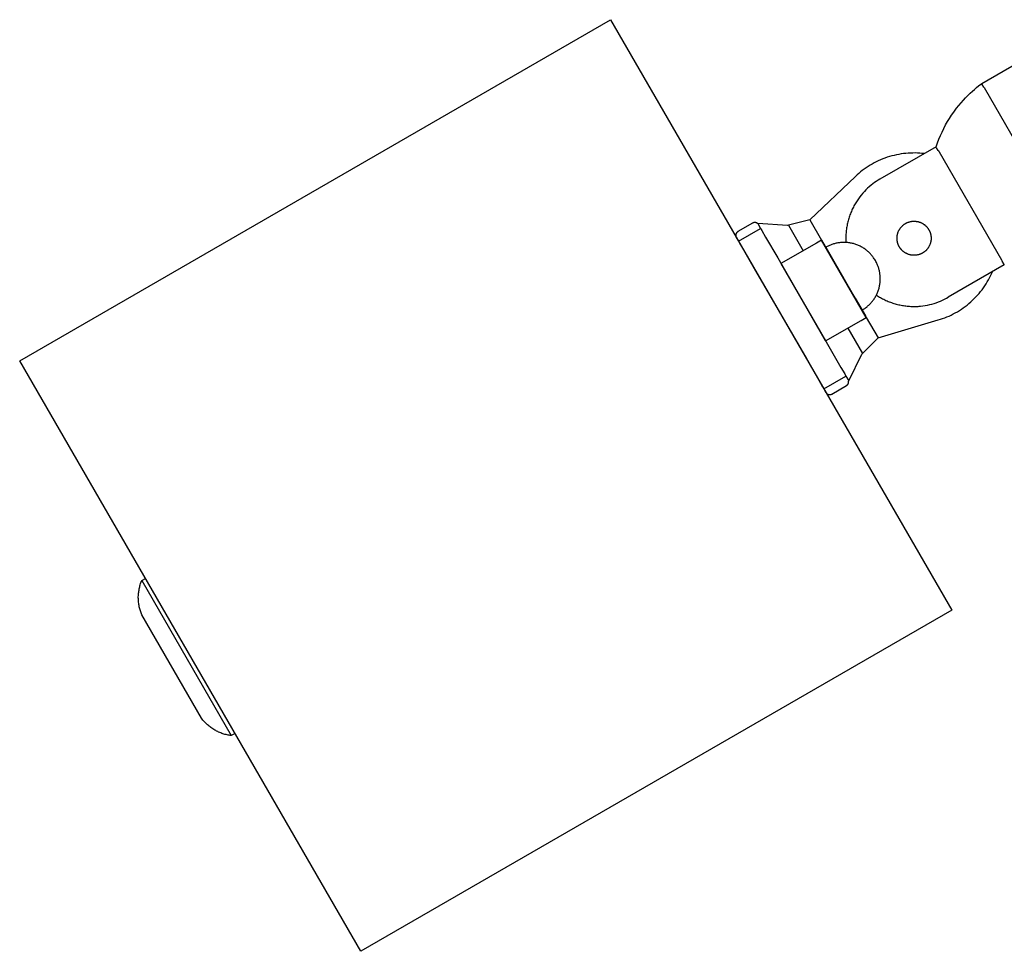
# Model space of a CAD drawing. Units: millimetres. Extents: x -7733 to 7733, y -4753 to 3140.
# Drawn here: x -7025 to -6794, y -2576 to -2358 of the extents above; entities that cross this region are included whole.
import ezdxf

# ---------------------------------------------------------------- set-up
doc = ezdxf.new("R2010")
doc.units = ezdxf.units.MM
doc.layers.add('ORG1403CY 2D', color=7, linetype='Continuous', true_color=0x000000)

msp = doc.modelspace()

# ---------------------------------------------------------------- linework, layer by layer
at = {"layer": 'ORG1403CY 2D', "color": 18, "lineweight": -3, "true_color": 0x000000}
for points in [[(-7025.25, -2437.72), (-6886.69, -2357.72)], [(-6886.69, -2357.72), (-6806.69, -2496.28)], [(-6799.64, -2372.7), (-6780.52, -2361.65)], [(-6810.35, -2387.54), (-6810.04, -2386.65), (-6809.71, -2385.78), (-6809.34, -2384.92), (-6808.95, -2384.07), (-6808.54, -2383.24), (-6808.11, -2382.42), (-6807.66, -2381.64), (-6807.19, -2380.87), (-6806.71, -2380.13), (-6806.21, -2379.41), (-6805.87, -2378.94), (-6805.53, -2378.49), (-6805, -2377.83), (-6804.47, -2377.2), (-6803.94, -2376.6), (-6803.41, -2376.03), (-6802.88, -2375.5), (-6802.36, -2374.99), (-6801.84, -2374.51), (-6801.34, -2374.07), (-6800.85, -2373.65), (-6800.37, -2373.26), (-6799.64, -2372.7)], [(-6799.14, -2373.56), (-6799.5, -2372.95), (-6799.61, -2372.76), (-6799.63, -2372.71), (-6799.64, -2372.7), (-6799.64, -2372.7), (-6799.64, -2372.7), (-6799.64, -2372.7), (-6799.64, -2372.7), (-6799.64, -2372.7)], [(-6799.14, -2373.56), (-6799.09, -2373.66)], [(-6799.09, -2373.66), (-6776.7, -2412.42)], [(-6810.35, -2387.54), (-6823.51, -2395.14)], [(-6809.85, -2388.4), (-6810.21, -2387.79), (-6810.32, -2387.6), (-6810.34, -2387.55), (-6810.35, -2387.54), (-6810.35, -2387.54), (-6810.35, -2387.54), (-6810.35, -2387.54), (-6810.35, -2387.54), (-6810.35, -2387.54)], [(-6813.12, -2389.14), (-6813.65, -2389.08), (-6814.19, -2389.04), (-6814.73, -2389.01), (-6815.27, -2388.99), (-6815.82, -2389), (-6816.37, -2389.01), (-6816.92, -2389.04), (-6817.47, -2389.09), (-6818.01, -2389.15), (-6818.56, -2389.23), (-6819.11, -2389.32), (-6819.66, -2389.43), (-6820.2, -2389.55), (-6820.74, -2389.69), (-6821.28, -2389.84), (-6821.81, -2390.01), (-6822.34, -2390.2), (-6822.86, -2390.39), (-6823.38, -2390.61), (-6823.89, -2390.83), (-6824.39, -2391.07), (-6824.88, -2391.33), (-6825.37, -2391.59), (-6825.84, -2391.87), (-6826.31, -2392.16), (-6826.77, -2392.46), (-6827.22, -2392.78), (-6827.65, -2393.1), (-6828.08, -2393.44), (-6828.49, -2393.78), (-6828.89, -2394.13), (-6829.28, -2394.49)], [(-6809.85, -2388.4), (-6809.66, -2388.73)], [(-6809.66, -2388.73), (-6795.04, -2414.05)], [(-6829.28, -2394.49), (-6839.96, -2404.64)], [(-6823.51, -2395.14), (-6823.94, -2395.39), (-6824.36, -2395.66), (-6824.78, -2395.95), (-6825.19, -2396.26), (-6825.6, -2396.58), (-6826, -2396.92), (-6826.4, -2397.27), (-6826.79, -2397.64), (-6827.16, -2398.03), (-6827.53, -2398.43), (-6827.89, -2398.85), (-6828.23, -2399.29), (-6828.56, -2399.74), (-6828.72, -2399.97), (-6828.88, -2400.2), (-6829.03, -2400.44), (-6829.18, -2400.68), (-6829.32, -2400.92), (-6829.46, -2401.17), (-6829.6, -2401.42), (-6829.73, -2401.67), (-6829.86, -2401.92), (-6829.99, -2402.18), (-6830.11, -2402.44), (-6830.22, -2402.7), (-6830.33, -2402.97), (-6830.44, -2403.24), (-6830.54, -2403.51), (-6830.64, -2403.78), (-6830.73, -2404.05), (-6830.81, -2404.33), (-6830.9, -2404.6), (-6830.97, -2404.88), (-6831.04, -2405.16), (-6831.11, -2405.44), (-6831.17, -2405.73), (-6831.23, -2406.01), (-6831.28, -2406.29), (-6831.33, -2406.58), (-6831.37, -2406.86), (-6831.4, -2407.15), (-6831.43, -2407.43), (-6831.46, -2407.72), (-6831.48, -2408), (-6831.49, -2408.29), (-6831.5, -2408.57), (-6831.51, -2408.86), (-6831.51, -2409.14), (-6831.5, -2409.42), (-6831.49, -2409.71), (-6831.48, -2409.99)], [(-6853.36, -2405.45), (-6856.82, -2407.45)], [(-6852.24, -2405.52), (-6852.26, -2405.51), (-6852.27, -2405.5), (-6852.28, -2405.49), (-6852.3, -2405.48), (-6852.31, -2405.47), (-6852.33, -2405.46), (-6852.34, -2405.45), (-6852.36, -2405.44), (-6852.38, -2405.43), (-6852.39, -2405.43), (-6852.41, -2405.42), (-6852.42, -2405.41), (-6852.44, -2405.4), (-6852.46, -2405.39), (-6852.48, -2405.39), (-6852.49, -2405.38), (-6852.51, -2405.37), (-6852.53, -2405.37), (-6852.55, -2405.36), (-6852.56, -2405.36), (-6852.58, -2405.35), (-6852.6, -2405.34), (-6852.62, -2405.34), (-6852.64, -2405.34), (-6852.66, -2405.33), (-6852.67, -2405.33), (-6852.69, -2405.33), (-6852.71, -2405.32), (-6852.73, -2405.32), (-6852.75, -2405.32), (-6852.77, -2405.32), (-6852.79, -2405.31), (-6852.81, -2405.31), (-6852.83, -2405.31), (-6852.84, -2405.31), (-6852.86, -2405.31), (-6852.88, -2405.31), (-6852.9, -2405.31), (-6852.92, -2405.31), (-6852.94, -2405.32), (-6852.96, -2405.32), (-6852.98, -2405.32), (-6853, -2405.32), (-6853.01, -2405.32), (-6853.03, -2405.33), (-6853.05, -2405.33), (-6853.07, -2405.33), (-6853.09, -2405.34), (-6853.11, -2405.34), (-6853.12, -2405.35), (-6853.14, -2405.35), (-6853.16, -2405.36), (-6853.18, -2405.36), (-6853.19, -2405.37), (-6853.21, -2405.38), (-6853.23, -2405.38), (-6853.24, -2405.39), (-6853.26, -2405.4), (-6853.28, -2405.4), (-6853.29, -2405.41), (-6853.31, -2405.42), (-6853.33, -2405.43), (-6853.34, -2405.44), (-6853.36, -2405.45)], [(-6852.16, -2405.53), (-6852.24, -2405.52)], [(-6845.16, -2406.01), (-6852.16, -2405.53)], [(-6852.16, -2405.53), (-6851.49, -2406.68)], [(-6844.98, -2405.96), (-6845.16, -2406.01)], [(-6839.97, -2404.64), (-6844.98, -2405.96)], [(-6844.98, -2405.96), (-6841.53, -2411.93)], [(-6839.96, -2404.64), (-6839.97, -2404.64)], [(-6839.97, -2404.64), (-6837.2, -2409.43)], [(-6856.82, -2407.45), (-6856.84, -2407.46), (-6856.86, -2407.47), (-6856.88, -2407.48), (-6856.9, -2407.5), (-6856.92, -2407.51), (-6856.93, -2407.52), (-6856.95, -2407.54), (-6856.97, -2407.55), (-6856.99, -2407.57), (-6857.01, -2407.58), (-6857.02, -2407.6), (-6857.04, -2407.62), (-6857.06, -2407.64), (-6857.07, -2407.65), (-6857.09, -2407.67), (-6857.11, -2407.69), (-6857.12, -2407.71), (-6857.14, -2407.73), (-6857.15, -2407.75), (-6857.16, -2407.77), (-6857.18, -2407.79), (-6857.19, -2407.82), (-6857.2, -2407.84), (-6857.21, -2407.86), (-6857.23, -2407.88), (-6857.24, -2407.91), (-6857.25, -2407.93), (-6857.26, -2407.96), (-6857.26, -2407.98), (-6857.27, -2408), (-6857.28, -2408.03), (-6857.29, -2408.05), (-6857.29, -2408.08), (-6857.3, -2408.1), (-6857.3, -2408.13), (-6857.31, -2408.16), (-6857.31, -2408.18), (-6857.32, -2408.21), (-6857.32, -2408.23), (-6857.32, -2408.26), (-6857.32, -2408.28), (-6857.32, -2408.31), (-6857.32, -2408.33), (-6857.32, -2408.36), (-6857.32, -2408.38), (-6857.32, -2408.41), (-6857.31, -2408.43), (-6857.31, -2408.46), (-6857.31, -2408.48), (-6857.3, -2408.51), (-6857.3, -2408.53), (-6857.29, -2408.56), (-6857.29, -2408.58), (-6857.28, -2408.6), (-6857.27, -2408.62), (-6857.26, -2408.65), (-6857.26, -2408.67), (-6857.25, -2408.69), (-6857.24, -2408.71), (-6857.23, -2408.73), (-6857.22, -2408.75), (-6857.21, -2408.77), (-6857.2, -2408.79), (-6857.19, -2408.81)], [(-6856.69, -2409.68), (-6851.49, -2406.68)], [(-6851.49, -2406.68), (-6851.49, -2406.68), (-6851.49, -2406.68), (-6851.49, -2406.68), (-6851.49, -2406.69), (-6851.48, -2406.71), (-6851.42, -2406.79), (-6851.21, -2407.16), (-6850.32, -2408.71), (-6847.49, -2413.61)], [(-6857.19, -2408.81), (-6856.69, -2409.68)], [(-6856.69, -2409.68), (-6856.69, -2409.68), (-6856.69, -2409.68), (-6856.69, -2409.68), (-6856.68, -2409.69), (-6856.67, -2409.71), (-6856.62, -2409.79), (-6856.41, -2410.17), (-6855.52, -2411.71), (-6852.69, -2416.61)], [(-6838.42, -2410.13), (-6846.73, -2414.93)], [(-6837.19, -2409.42), (-6838.42, -2410.13)], [(-6837.19, -2409.42), (-6837.19, -2409.42), (-6837.19, -2409.42), (-6837.19, -2409.42), (-6831.95, -2418.5)], [(-6826.72, -2427.57), (-6826.72, -2427.57), (-6826.72, -2427.57), (-6826.72, -2427.57), (-6837.18, -2409.44), (-6837.19, -2409.42), (-6837.19, -2409.42), (-6837.19, -2409.42)], [(-6824.58, -2414.24), (-6824.71, -2414.02), (-6824.84, -2413.8), (-6824.99, -2413.59), (-6825.11, -2413.43), (-6825.23, -2413.27), (-6825.35, -2413.11), (-6825.48, -2412.96), (-6825.61, -2412.81), (-6825.75, -2412.66), (-6825.9, -2412.51), (-6826.04, -2412.36), (-6826.19, -2412.22), (-6826.35, -2412.08), (-6826.5, -2411.95), (-6826.66, -2411.82), (-6826.84, -2411.68), (-6827.01, -2411.56), (-6827.19, -2411.43), (-6827.37, -2411.31), (-6827.56, -2411.2), (-6827.75, -2411.09), (-6827.94, -2410.98), (-6828.13, -2410.88), (-6828.32, -2410.79), (-6828.52, -2410.7), (-6828.72, -2410.61), (-6828.92, -2410.53), (-6829.13, -2410.46), (-6829.33, -2410.39), (-6829.54, -2410.32), (-6829.75, -2410.26), (-6829.96, -2410.21), (-6830.18, -2410.16), (-6830.39, -2410.12), (-6830.6, -2410.08), (-6830.82, -2410.05), (-6831.03, -2410.02), (-6831.25, -2410), (-6831.47, -2409.99), (-6831.68, -2409.98), (-6831.9, -2409.97), (-6832.12, -2409.98), (-6832.34, -2409.98), (-6832.55, -2409.99), (-6832.77, -2410.01), (-6832.99, -2410.04), (-6833.2, -2410.07), (-6833.4, -2410.1), (-6833.6, -2410.13), (-6833.8, -2410.17), (-6833.99, -2410.22), (-6834.19, -2410.27), (-6834.38, -2410.33), (-6834.57, -2410.38), (-6834.76, -2410.45), (-6834.95, -2410.52), (-6835.14, -2410.59), (-6835.32, -2410.67), (-6835.5, -2410.75), (-6835.69, -2410.83), (-6835.86, -2410.92), (-6836.04, -2411.02), (-6836.22, -2411.12)], [(-6827.7, -2425.87), (-6827.7, -2425.87), (-6827.7, -2425.87), (-6836.22, -2411.12), (-6836.22, -2411.12), (-6836.22, -2411.12)], [(-6836.22, -2411.12), (-6829.83, -2422.18)], [(-6847.49, -2413.61), (-6835.49, -2434.39)], [(-6846.73, -2414.93), (-6836.26, -2433.06), (-6836.25, -2433.07), (-6836.25, -2433.07), (-6836.25, -2433.07), (-6836.25, -2433.07), (-6846.71, -2414.95), (-6846.73, -2414.93), (-6846.73, -2414.93), (-6846.73, -2414.93)], [(-6827.7, -2425.87), (-6827.52, -2425.77), (-6827.35, -2425.67), (-6827.19, -2425.55), (-6827.02, -2425.44), (-6826.86, -2425.32), (-6826.7, -2425.2), (-6826.54, -2425.07), (-6826.39, -2424.95), (-6826.24, -2424.81), (-6826.09, -2424.68), (-6825.95, -2424.54), (-6825.81, -2424.39), (-6825.67, -2424.25), (-6825.54, -2424.1), (-6825.41, -2423.94), (-6825.28, -2423.79), (-6825.15, -2423.62), (-6825.02, -2423.44), (-6824.89, -2423.26), (-6824.77, -2423.08), (-6824.66, -2422.89), (-6824.55, -2422.71), (-6824.44, -2422.52), (-6824.34, -2422.32), (-6824.25, -2422.13), (-6824.16, -2421.93), (-6824.07, -2421.73), (-6823.99, -2421.53), (-6823.92, -2421.32), (-6823.85, -2421.12), (-6823.79, -2420.91), (-6823.73, -2420.7), (-6823.67, -2420.49), (-6823.62, -2420.28), (-6823.58, -2420.06), (-6823.54, -2419.85), (-6823.51, -2419.63), (-6823.49, -2419.42), (-6823.47, -2419.2), (-6823.45, -2418.99), (-6823.44, -2418.77), (-6823.44, -2418.55), (-6823.44, -2418.33), (-6823.44, -2418.12), (-6823.46, -2417.9), (-6823.47, -2417.68), (-6823.5, -2417.47), (-6823.53, -2417.25), (-6823.56, -2417.05), (-6823.6, -2416.84), (-6823.64, -2416.64), (-6823.69, -2416.44), (-6823.74, -2416.24), (-6823.8, -2416.04), (-6823.86, -2415.84), (-6823.93, -2415.65), (-6823.99, -2415.46), (-6824.07, -2415.28), (-6824.14, -2415.1), (-6824.22, -2414.91), (-6824.34, -2414.68), (-6824.45, -2414.46), (-6824.58, -2414.24)], [(-6794.35, -2415.25), (-6807.51, -2422.85)], [(-6795.04, -2414.05), (-6794.85, -2414.38)], [(-6794.35, -2415.25), (-6794.35, -2415.25), (-6794.35, -2415.25), (-6794.35, -2415.25), (-6794.35, -2415.24), (-6794.35, -2415.24), (-6794.35, -2415.23), (-6794.38, -2415.18), (-6794.49, -2414.99), (-6794.85, -2414.38)], [(-6852.69, -2416.61), (-6840.68, -2437.39)], [(-6809.83, -2428.17), (-6809.33, -2428.01), (-6808.82, -2427.84), (-6808.31, -2427.65), (-6807.81, -2427.45), (-6807.31, -2427.24), (-6806.82, -2427.01), (-6806.33, -2426.76), (-6805.84, -2426.5), (-6805.36, -2426.23), (-6804.89, -2425.94), (-6804.42, -2425.64), (-6803.96, -2425.33), (-6803.51, -2425), (-6803.07, -2424.66), (-6802.64, -2424.3), (-6802.22, -2423.94), (-6801.81, -2423.56), (-6801.4, -2423.17), (-6801.01, -2422.77), (-6800.63, -2422.36), (-6800.27, -2421.94), (-6799.91, -2421.52), (-6799.57, -2421.08), (-6799.24, -2420.63), (-6798.93, -2420.18), (-6798.63, -2419.72), (-6798.34, -2419.25), (-6798.07, -2418.78), (-6797.81, -2418.3), (-6797.56, -2417.82), (-6797.33, -2417.33), (-6797.11, -2416.84)], [(-6829.83, -2422.18), (-6828.27, -2424.88), (-6827.84, -2425.62), (-6827.73, -2425.81), (-6827.71, -2425.86), (-6827.7, -2425.87), (-6827.7, -2425.87), (-6827.7, -2425.87), (-6827.7, -2425.87)], [(-6829.34, -2423.03), (-6827.48, -2426.25), (-6826.92, -2427.22), (-6826.77, -2427.48), (-6826.73, -2427.54), (-6826.72, -2427.56), (-6826.72, -2427.56), (-6826.72, -2427.57), (-6826.72, -2427.57)], [(-6824.35, -2422.33), (-6824.11, -2422.48), (-6823.87, -2422.63), (-6823.63, -2422.78), (-6823.38, -2422.92), (-6823.13, -2423.06), (-6822.88, -2423.19), (-6822.63, -2423.32), (-6822.37, -2423.45), (-6822.11, -2423.57), (-6821.85, -2423.68), (-6821.58, -2423.8), (-6821.32, -2423.9), (-6821.05, -2424), (-6820.78, -2424.1), (-6820.5, -2424.19), (-6820.23, -2424.28), (-6819.95, -2424.36), (-6819.67, -2424.44), (-6819.39, -2424.51), (-6819.11, -2424.58), (-6818.83, -2424.64), (-6818.55, -2424.7), (-6818.26, -2424.75), (-6817.98, -2424.8), (-6817.7, -2424.84), (-6817.41, -2424.88), (-6817.13, -2424.91), (-6816.84, -2424.94), (-6816.55, -2424.96), (-6816.27, -2424.98), (-6815.98, -2424.99), (-6815.7, -2424.99), (-6815.42, -2424.99), (-6815.13, -2424.99), (-6814.85, -2424.98), (-6814.57, -2424.97), (-6814.29, -2424.95), (-6814.01, -2424.92), (-6813.45, -2424.86), (-6812.91, -2424.78), (-6812.37, -2424.68), (-6811.83, -2424.57), (-6811.31, -2424.43), (-6810.79, -2424.28), (-6810.29, -2424.12), (-6809.8, -2423.94), (-6809.31, -2423.75), (-6808.84, -2423.54), (-6808.38, -2423.32), (-6807.94, -2423.09), (-6807.51, -2422.85)], [(-6836.25, -2433.07), (-6827.95, -2428.28)], [(-6827.95, -2428.28), (-6826.72, -2427.57)], [(-6826.72, -2427.57), (-6823.96, -2432.35)], [(-6823.96, -2432.35), (-6809.83, -2428.17)], [(-6831.05, -2430.07), (-6827.61, -2436.03)], [(-6827.61, -2436.03), (-6823.96, -2432.35)], [(-6823.96, -2432.35), (-6823.96, -2432.35)], [(-6835.49, -2434.39), (-6832.66, -2439.29), (-6831.77, -2440.83), (-6831.55, -2441.2), (-6831.5, -2441.29), (-6831.49, -2441.31), (-6831.49, -2441.32), (-6831.49, -2441.32), (-6831.49, -2441.32), (-6831.49, -2441.32)], [(-6827.75, -2436.17), (-6827.61, -2436.03)], [(-6945.25, -2576.28), (-7025.25, -2437.72)], [(-6840.68, -2437.39), (-6837.85, -2442.29), (-6836.96, -2443.83), (-6836.75, -2444.2), (-6836.7, -2444.29), (-6836.69, -2444.31), (-6836.68, -2444.32), (-6836.68, -2444.32), (-6836.68, -2444.32), (-6836.68, -2444.32)], [(-6830.82, -2442.47), (-6827.75, -2436.17)], [(-6836.68, -2444.32), (-6831.49, -2441.32)], [(-6831.49, -2441.32), (-6830.82, -2442.47)], [(-6831.35, -2443.55), (-6831.34, -2443.54), (-6831.32, -2443.53), (-6831.31, -2443.52), (-6831.29, -2443.51), (-6831.28, -2443.5), (-6831.26, -2443.49), (-6831.25, -2443.48), (-6831.23, -2443.47), (-6831.22, -2443.46), (-6831.21, -2443.45), (-6831.19, -2443.43), (-6831.18, -2443.42), (-6831.16, -2443.41), (-6831.15, -2443.4), (-6831.14, -2443.38), (-6831.12, -2443.37), (-6831.11, -2443.36), (-6831.1, -2443.34), (-6831.09, -2443.33), (-6831.08, -2443.31), (-6831.06, -2443.3), (-6831.05, -2443.28), (-6831.04, -2443.27), (-6831.03, -2443.25), (-6831.02, -2443.24), (-6831.01, -2443.22), (-6831, -2443.2), (-6830.99, -2443.19), (-6830.98, -2443.17), (-6830.97, -2443.16), (-6830.96, -2443.14), (-6830.95, -2443.12), (-6830.94, -2443.1), (-6830.94, -2443.09), (-6830.93, -2443.07), (-6830.92, -2443.05), (-6830.92, -2443.03), (-6830.91, -2443.02), (-6830.9, -2443), (-6830.9, -2442.98), (-6830.89, -2442.96), (-6830.89, -2442.94), (-6830.88, -2442.93), (-6830.88, -2442.91), (-6830.87, -2442.89), (-6830.87, -2442.87), (-6830.87, -2442.85), (-6830.86, -2442.83), (-6830.86, -2442.81), (-6830.86, -2442.8), (-6830.86, -2442.78), (-6830.85, -2442.76), (-6830.85, -2442.74), (-6830.85, -2442.72), (-6830.85, -2442.7), (-6830.85, -2442.69), (-6830.85, -2442.67), (-6830.85, -2442.65), (-6830.85, -2442.63), (-6830.85, -2442.61), (-6830.85, -2442.6), (-6830.86, -2442.58), (-6830.86, -2442.56), (-6830.86, -2442.54)], [(-6830.86, -2442.54), (-6830.82, -2442.47)], [(-6836.68, -2444.32), (-6836.18, -2445.18)], [(-6836.18, -2445.18), (-6836.17, -2445.2), (-6836.16, -2445.22), (-6836.15, -2445.24), (-6836.13, -2445.26), (-6836.12, -2445.28), (-6836.11, -2445.3), (-6836.09, -2445.31), (-6836.08, -2445.33), (-6836.06, -2445.35), (-6836.05, -2445.37), (-6836.03, -2445.39), (-6836.01, -2445.4), (-6835.99, -2445.42), (-6835.98, -2445.44), (-6835.96, -2445.45), (-6835.94, -2445.47), (-6835.92, -2445.48), (-6835.9, -2445.5), (-6835.88, -2445.51), (-6835.86, -2445.53), (-6835.83, -2445.54), (-6835.81, -2445.55), (-6835.79, -2445.56), (-6835.77, -2445.58), (-6835.74, -2445.59), (-6835.72, -2445.6), (-6835.7, -2445.61), (-6835.67, -2445.62), (-6835.65, -2445.63), (-6835.63, -2445.63), (-6835.6, -2445.64), (-6835.58, -2445.65), (-6835.55, -2445.66), (-6835.53, -2445.66), (-6835.5, -2445.67), (-6835.47, -2445.67), (-6835.45, -2445.67), (-6835.42, -2445.68), (-6835.4, -2445.68), (-6835.37, -2445.68), (-6835.35, -2445.68), (-6835.32, -2445.68), (-6835.3, -2445.68), (-6835.27, -2445.68), (-6835.25, -2445.68), (-6835.22, -2445.68), (-6835.2, -2445.68), (-6835.17, -2445.67), (-6835.15, -2445.67), (-6835.12, -2445.66), (-6835.1, -2445.66), (-6835.07, -2445.65), (-6835.05, -2445.65), (-6835.03, -2445.64), (-6835, -2445.63), (-6834.98, -2445.63), (-6834.96, -2445.62), (-6834.94, -2445.61), (-6834.92, -2445.6), (-6834.9, -2445.59), (-6834.88, -2445.58), (-6834.86, -2445.57), (-6834.84, -2445.56), (-6834.82, -2445.55)], [(-6834.82, -2445.55), (-6831.35, -2443.55)], [(-6996.62, -2489.31), (-6995.75, -2488.81)], [(-6996.58, -2497.38), (-6996.68, -2497.14), (-6996.77, -2496.91), (-6996.86, -2496.67), (-6996.94, -2496.42), (-6997.02, -2496.18), (-6997.09, -2495.93), (-6997.15, -2495.68), (-6997.21, -2495.43), (-6997.26, -2495.17), (-6997.3, -2494.91), (-6997.34, -2494.65), (-6997.37, -2494.4), (-6997.4, -2494.13), (-6997.41, -2493.87), (-6997.42, -2493.61), (-6997.43, -2493.35), (-6997.43, -2493.09), (-6997.42, -2492.82), (-6997.4, -2492.56), (-6997.38, -2492.3), (-6997.35, -2492.04), (-6997.32, -2491.78), (-6997.27, -2491.52), (-6997.22, -2491.27), (-6997.17, -2491.01), (-6997.11, -2490.76), (-6997.04, -2490.51), (-6996.97, -2490.27), (-6996.89, -2490.02), (-6996.81, -2489.78), (-6996.72, -2489.55), (-6996.62, -2489.31)], [(-6996.62, -2489.31), (-6996.62, -2489.31), (-6975.62, -2525.69), (-6975.62, -2525.69)], [(-6982.58, -2521.62), (-6982.58, -2521.62), (-6996.58, -2497.38), (-6996.58, -2497.38)], [(-6806.69, -2496.28), (-6945.25, -2576.28)], [(-6975.62, -2525.69), (-6975.87, -2525.65), (-6976.12, -2525.61), (-6976.37, -2525.56), (-6976.62, -2525.51), (-6976.87, -2525.45), (-6977.12, -2525.39), (-6977.37, -2525.31), (-6977.62, -2525.23), (-6977.86, -2525.15), (-6978.1, -2525.05), (-6978.35, -2524.96), (-6978.59, -2524.85), (-6978.82, -2524.74), (-6979.06, -2524.62), (-6979.29, -2524.5), (-6979.52, -2524.37), (-6979.74, -2524.23), (-6979.96, -2524.09), (-6980.18, -2523.95), (-6980.4, -2523.8), (-6980.61, -2523.64), (-6980.81, -2523.48), (-6981.01, -2523.31), (-6981.21, -2523.14), (-6981.4, -2522.96), (-6981.58, -2522.78), (-6981.76, -2522.6), (-6981.94, -2522.41), (-6982.11, -2522.22), (-6982.27, -2522.02), (-6982.43, -2521.83), (-6982.58, -2521.62)], [(-6974.75, -2525.19), (-6975.62, -2525.69)]]:
    msp.add_lwpolyline(points, dxfattribs=at)
msp.add_lwpolyline([(-6817.51, -2405.53), (-6817.43, -2405.49), (-6817.35, -2405.44), (-6817.27, -2405.4), (-6817.19, -2405.36), (-6817.11, -2405.33), (-6817.02, -2405.29), (-6816.93, -2405.26), (-6816.85, -2405.22), (-6816.76, -2405.19), (-6816.67, -2405.16), (-6816.57, -2405.14), (-6816.48, -2405.11), (-6816.38, -2405.09), (-6816.29, -2405.07), (-6816.19, -2405.05), (-6816.09, -2405.04), (-6816, -2405.02), (-6815.9, -2405.01), (-6815.8, -2405), (-6815.7, -2405), (-6815.59, -2404.99), (-6815.49, -2404.99), (-6815.39, -2405), (-6815.29, -2405), (-6815.19, -2405.01), (-6815.08, -2405.02), (-6814.98, -2405.03), (-6814.88, -2405.04), (-6814.78, -2405.06), (-6814.68, -2405.08), (-6814.57, -2405.1), (-6814.47, -2405.13), (-6814.37, -2405.16), (-6814.28, -2405.19), (-6814.18, -2405.22), (-6814.08, -2405.26), (-6813.99, -2405.29), (-6813.89, -2405.34), (-6813.8, -2405.38), (-6813.7, -2405.42), (-6813.61, -2405.47), (-6813.52, -2405.52), (-6813.44, -2405.57), (-6813.35, -2405.63), (-6813.27, -2405.68), (-6813.18, -2405.74), (-6813.1, -2405.8), (-6813.02, -2405.86), (-6812.95, -2405.92), (-6812.87, -2405.98), (-6812.8, -2406.05), (-6812.73, -2406.12), (-6812.66, -2406.18), (-6812.59, -2406.25), (-6812.53, -2406.32), (-6812.47, -2406.4), (-6812.41, -2406.47), (-6812.35, -2406.54), (-6812.29, -2406.61), (-6812.24, -2406.69), (-6812.19, -2406.76), (-6812.14, -2406.84), (-6812.09, -2406.92), (-6812.05, -2406.99), (-6812, -2407.07), (-6811.96, -2407.15), (-6811.92, -2407.23), (-6811.88, -2407.31), (-6811.84, -2407.4), (-6811.81, -2407.48), (-6811.77, -2407.57), (-6811.74, -2407.66), (-6811.71, -2407.75), (-6811.68, -2407.84), (-6811.65, -2407.93), (-6811.63, -2408.02), (-6811.61, -2408.12), (-6811.59, -2408.21), (-6811.57, -2408.31), (-6811.55, -2408.41), (-6811.54, -2408.51), (-6811.53, -2408.61), (-6811.52, -2408.71), (-6811.51, -2408.81), (-6811.51, -2408.91), (-6811.51, -2409.01), (-6811.51, -2409.11), (-6811.51, -2409.21), (-6811.52, -2409.32), (-6811.53, -2409.42), (-6811.54, -2409.52), (-6811.56, -2409.62), (-6811.58, -2409.72), (-6811.6, -2409.83), (-6811.62, -2409.93), (-6811.64, -2410.03), (-6811.67, -2410.13), (-6811.7, -2410.23), (-6811.74, -2410.32), (-6811.77, -2410.42), (-6811.81, -2410.52), (-6811.85, -2410.61), (-6811.89, -2410.71), (-6811.94, -2410.8), (-6811.99, -2410.89), (-6812.04, -2410.98), (-6812.09, -2411.06), (-6812.14, -2411.15), (-6812.2, -2411.24), (-6812.25, -2411.32), (-6812.31, -2411.4), (-6812.37, -2411.48), (-6812.44, -2411.55), (-6812.5, -2411.63), (-6812.57, -2411.7), (-6812.63, -2411.77), (-6812.7, -2411.84), (-6812.77, -2411.91), (-6812.84, -2411.97), (-6812.91, -2412.03), (-6812.98, -2412.1), (-6813.06, -2412.15), (-6813.13, -2412.21), (-6813.2, -2412.26), (-6813.28, -2412.31), (-6813.36, -2412.36), (-6813.43, -2412.41), (-6813.51, -2412.46), (-6813.59, -2412.5), (-6813.66, -2412.54), (-6813.74, -2412.58), (-6813.83, -2412.62), (-6813.91, -2412.66), (-6814, -2412.7), (-6814.08, -2412.73), (-6814.17, -2412.76), (-6814.26, -2412.79), (-6814.35, -2412.82), (-6814.44, -2412.85), (-6814.54, -2412.87), (-6814.63, -2412.9), (-6814.73, -2412.92), (-6814.83, -2412.93), (-6814.92, -2412.95), (-6815.02, -2412.96), (-6815.12, -2412.97), (-6815.22, -2412.98), (-6815.32, -2412.99), (-6815.42, -2412.99), (-6815.53, -2412.99), (-6815.63, -2412.99), (-6815.73, -2412.99), (-6815.83, -2412.98), (-6815.93, -2412.97), (-6816.04, -2412.96), (-6816.14, -2412.94), (-6816.24, -2412.93), (-6816.34, -2412.91), (-6816.44, -2412.88), (-6816.54, -2412.86), (-6816.64, -2412.83), (-6816.74, -2412.8), (-6816.84, -2412.77), (-6816.94, -2412.73), (-6817.03, -2412.69), (-6817.13, -2412.65), (-6817.22, -2412.61), (-6817.31, -2412.56), (-6817.4, -2412.52), (-6817.49, -2412.47), (-6817.58, -2412.42), (-6817.67, -2412.36), (-6817.75, -2412.31), (-6817.83, -2412.25), (-6817.91, -2412.19), (-6817.99, -2412.13), (-6818.07, -2412.07), (-6818.14, -2412), (-6818.22, -2411.94), (-6818.29, -2411.87), (-6818.36, -2411.8), (-6818.42, -2411.73), (-6818.49, -2411.66), (-6818.55, -2411.59), (-6818.61, -2411.52), (-6818.67, -2411.45), (-6818.72, -2411.37), (-6818.78, -2411.3), (-6818.83, -2411.22), (-6818.88, -2411.15), (-6818.93, -2411.07), (-6818.97, -2410.99), (-6819.02, -2410.92), (-6819.06, -2410.84), (-6819.1, -2410.76), (-6819.14, -2410.67), (-6819.18, -2410.59), (-6819.21, -2410.51), (-6819.25, -2410.42), (-6819.28, -2410.33), (-6819.31, -2410.24), (-6819.34, -2410.15), (-6819.36, -2410.06), (-6819.39, -2409.96), (-6819.41, -2409.87), (-6819.43, -2409.77), (-6819.45, -2409.68), (-6819.47, -2409.58), (-6819.48, -2409.48), (-6819.49, -2409.38), (-6819.5, -2409.28), (-6819.5, -2409.18), (-6819.51, -2409.08), (-6819.51, -2408.98), (-6819.51, -2408.87), (-6819.5, -2408.77), (-6819.5, -2408.67), (-6819.49, -2408.57), (-6819.47, -2408.47), (-6819.46, -2408.36), (-6819.44, -2408.26), (-6819.42, -2408.16), (-6819.4, -2408.06), (-6819.37, -2407.96), (-6819.34, -2407.86), (-6819.31, -2407.76), (-6819.28, -2407.66), (-6819.25, -2407.57), (-6819.21, -2407.47), (-6819.17, -2407.37), (-6819.12, -2407.28), (-6819.08, -2407.19), (-6819.03, -2407.1), (-6818.98, -2407.01), (-6818.93, -2406.92), (-6818.88, -2406.84), (-6818.82, -2406.75), (-6818.76, -2406.67), (-6818.7, -2406.59), (-6818.64, -2406.51), (-6818.58, -2406.43), (-6818.52, -2406.36), (-6818.45, -2406.28), (-6818.39, -2406.21), (-6818.32, -2406.15), (-6818.25, -2406.08), (-6818.18, -2406.01), (-6818.11, -2405.95), (-6818.03, -2405.89), (-6817.96, -2405.83), (-6817.89, -2405.78), (-6817.81, -2405.72), (-6817.74, -2405.67), (-6817.66, -2405.62), (-6817.59, -2405.58)], close=True, dxfattribs=at)

doc.saveas('drawing.dxf')
